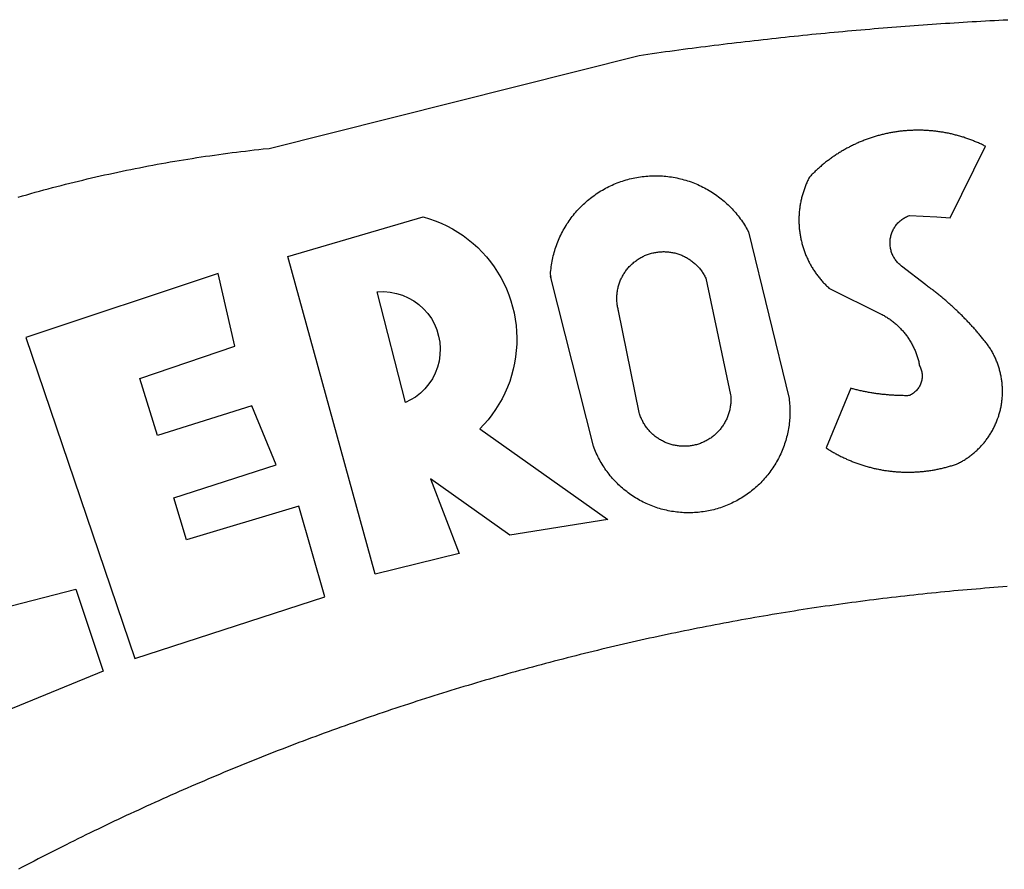
# Model space of a CAD drawing. Extents: x 181457 to 181877, y 1679094 to 1679391.
# Drawn here: x 181736 to 181738, y 1679162 to 1679164 of the extents above; entities that cross this region are included whole.
import ezdxf

# ---------------------------------------------------------------- set-up
doc = ezdxf.new("R2010")
doc.units = 0
doc.header["$LTSCALE"] = 20
doc.header["$MEASUREMENT"] = 0
doc.layers.add('BRAZAO', color=7, linetype='CONTINUOUS')
doc.layers.add('T-DIVIS-EXIS', color=7, linetype='CONTINUOUS')

# ---------------------------------------------------------------- blocks, each defined once
blk = doc.blocks.new('Logo_Prefeitura')
at = {"layer": 'BRAZAO'}
for points in [[(-471.36, 845.04), (-470.3, 845.34), (-469.25, 845.64), (-468.19, 845.94), (-467.13, 846.23), (-466.07, 846.52), (-465.01, 846.81), (-463.95, 847.1), (-462.89, 847.38), (-461.82, 847.66), (-460.76, 847.93), (-459.69, 848.2), (-458.63, 848.47), (-457.56, 848.73), (-456.49, 848.99), (-455.42, 849.25), (-454.35, 849.51), (-453.28, 849.76), (-452.21, 850.01), (-451.14, 850.25), (-450.07, 850.49), (-449, 850.73), (-447.92, 850.96), (-446.85, 851.19), (-445.77, 851.42), (-444.7, 851.64), (-443.62, 851.86), (-442.54, 852.08), (-441.46, 852.29), (-440.38, 852.5), (-439.3, 852.71), (-438.22, 852.92), (-437.14, 853.12), (-436.06, 853.31), (-434.98, 853.51), (-433.9, 853.7), (-432.81, 853.88), (-431.73, 854.07), (-430.65, 854.25), (-429.56, 854.42), (-428.48, 854.59), (-427.39, 854.76), (-426.3, 854.93), (-425.22, 855.09), (-424.13, 855.25), (-423.04, 855.41), (-421.95, 855.56), (-420.86, 855.71), (-419.77, 855.85), (-418.68, 856), (-417.59, 856.14), (-416.5, 856.27), (-415.41, 856.4), (-414.32, 856.53), (-413.23, 856.66), (-412.13, 856.78), (-411.04, 856.9), (-409.6, 857.05), (-318.52, 879.96), (-317.43, 880.12), (-316.35, 880.27), (-315.26, 880.43), (-314.17, 880.58), (-313.08, 880.73), (-311.99, 880.88), (-310.9, 881.03), (-309.81, 881.18), (-308.72, 881.32), (-307.63, 881.47), (-306.54, 881.61), (-305.45, 881.75), (-304.36, 881.89), (-303.27, 882.03), (-302.18, 882.17), (-301.09, 882.31), (-300, 882.45), (-298.91, 882.58), (-297.82, 882.72), (-296.73, 882.85), (-295.64, 882.98), (-294.55, 883.11), (-293.46, 883.24), (-292.36, 883.37), (-291.27, 883.49), (-290.18, 883.62), (-289.09, 883.74), (-288, 883.87), (-286.9, 883.99), (-285.81, 884.11), (-284.72, 884.23), (-283.63, 884.34), (-282.53, 884.46), (-281.44, 884.58), (-280.35, 884.69), (-279.25, 884.81), (-278.16, 884.92), (-277.07, 885.03), (-275.97, 885.14), (-274.88, 885.25), (-273.78, 885.35), (-272.69, 885.46), (-271.6, 885.56), (-270.5, 885.67), (-269.41, 885.77), (-268.31, 885.87), (-267.22, 885.97), (-266.12, 886.07), (-265.03, 886.17), (-263.93, 886.26), (-262.84, 886.36), (-261.74, 886.45), (-260.65, 886.54), (-259.55, 886.64), (-258.46, 886.73), (-257.36, 886.82), (-256.27, 886.9), (-255.17, 886.99), (-254.08, 887.07), (-252.98, 887.16), (-251.88, 887.24), (-250.79, 887.32), (-249.69, 887.4), (-248.6, 887.48), (-247.5, 887.56), (-246.4, 887.64), (-245.31, 887.71), (-244.21, 887.79), (-243.11, 887.86), (-242.02, 887.93), (-240.92, 888), (-239.82, 888.07), (-238.73, 888.14), (-237.63, 888.21), (-236.53, 888.27), (-235.43, 888.34), (-234.34, 888.4), (-233.24, 888.46), (-232.14, 888.52), (-231.04, 888.58), (-229.95, 888.64), (-228.85, 888.7), (-227.75, 888.75)], [(-233.24, 857.57), (-233.53, 857.71), (-233.76, 857.83), (-234, 857.94), (-234.23, 858.05), (-234.47, 858.16), (-234.71, 858.27), (-234.95, 858.38), (-235.18, 858.48), (-235.42, 858.58), (-235.66, 858.69), (-235.9, 858.78), (-236.15, 858.88), (-236.39, 858.98), (-236.63, 859.07), (-236.87, 859.16), (-237.12, 859.26), (-237.36, 859.35), (-237.61, 859.43), (-237.85, 859.52), (-238.1, 859.6), (-238.35, 859.68), (-238.6, 859.77), (-238.84, 859.84), (-239.09, 859.92), (-239.34, 860), (-239.59, 860.07), (-239.84, 860.14), (-240.09, 860.21), (-240.35, 860.28), (-240.6, 860.34), (-240.85, 860.41), (-241.1, 860.47), (-241.36, 860.53), (-241.61, 860.59), (-241.86, 860.65), (-242.12, 860.7), (-242.37, 860.76), (-242.63, 860.81), (-242.88, 860.86), (-243.14, 860.91), (-243.4, 860.96), (-243.65, 861), (-243.91, 861.04), (-244.17, 861.08), (-244.42, 861.12), (-244.68, 861.16), (-244.94, 861.2), (-245.2, 861.23), (-245.46, 861.26), (-245.72, 861.29), (-245.98, 861.32), (-246.23, 861.35), (-246.49, 861.37), (-246.75, 861.39), (-247.01, 861.41), (-247.27, 861.43), (-247.53, 861.45), (-247.79, 861.46), (-248.05, 861.48), (-248.31, 861.49), (-248.57, 861.5), (-248.83, 861.51), (-249.09, 861.51), (-249.36, 861.52), (-249.62, 861.52), (-249.88, 861.52), (-249.88, 861.52), (-250.14, 861.52), (-250.4, 861.51), (-250.66, 861.51), (-250.92, 861.5), (-251.18, 861.49), (-251.44, 861.48), (-251.7, 861.47), (-251.96, 861.46), (-252.22, 861.44), (-252.48, 861.42), (-252.74, 861.4), (-253, 861.38), (-253.26, 861.36), (-253.52, 861.33), (-253.78, 861.31), (-254.03, 861.28), (-254.29, 861.25), (-254.55, 861.21), (-254.81, 861.18), (-255.07, 861.14), (-255.33, 861.1), (-255.58, 861.06), (-255.84, 861.02), (-256.1, 860.98), (-256.35, 860.93), (-256.61, 860.89), (-256.87, 860.84), (-257.12, 860.79), (-257.38, 860.73), (-257.63, 860.68), (-257.89, 860.62), (-258.14, 860.56), (-258.39, 860.5), (-258.65, 860.44), (-258.9, 860.38), (-259.15, 860.31), (-259.4, 860.25), (-259.65, 860.18), (-259.9, 860.11), (-260.15, 860.04), (-260.4, 859.96), (-260.65, 859.88), (-260.9, 859.81), (-261.15, 859.73), (-261.4, 859.65), (-261.64, 859.56), (-261.89, 859.48), (-262.14, 859.39), (-262.38, 859.3), (-262.63, 859.21), (-262.87, 859.12), (-263.11, 859.03), (-263.36, 858.93), (-263.6, 858.84), (-263.84, 858.74), (-264.08, 858.64), (-264.32, 858.54), (-264.56, 858.43), (-264.8, 858.33), (-265.03, 858.22), (-265.27, 858.11), (-265.51, 858), (-265.74, 857.89), (-265.97, 857.77), (-266.21, 857.66), (-266.44, 857.54), (-266.67, 857.42), (-266.9, 857.3), (-267.13, 857.18), (-267.36, 857.06), (-267.59, 856.93), (-267.82, 856.81), (-268.05, 856.68), (-268.27, 856.55), (-268.5, 856.42), (-268.72, 856.28), (-268.94, 856.15), (-269.17, 856.01), (-269.39, 855.87), (-269.61, 855.73), (-269.82, 855.59), (-270.04, 855.45), (-270.26, 855.3), (-270.48, 855.16), (-270.69, 855.01), (-270.9, 854.86), (-271.12, 854.71), (-271.33, 854.56), (-271.54, 854.41), (-271.75, 854.25), (-271.96, 854.1), (-272.16, 853.94), (-272.37, 853.78), (-272.58, 853.62), (-272.78, 853.46), (-272.98, 853.29), (-273.18, 853.13), (-273.38, 852.96), (-273.58, 852.79), (-273.78, 852.62), (-273.98, 852.45), (-274.17, 852.28), (-274.37, 852.11), (-274.56, 851.93), (-274.75, 851.76), (-274.94, 851.58), (-275.13, 851.4), (-275.32, 851.22), (-275.51, 851.04), (-275.69, 850.86), (-275.88, 850.67), (-276.06, 850.49), (-276.24, 850.3), (-276.42, 850.11), (-276.56, 849.97), (-276.68, 849.74), (-276.8, 849.5), (-276.91, 849.27), (-277.02, 849.03), (-277.13, 848.8), (-277.24, 848.56), (-277.34, 848.32), (-277.44, 848.08), (-277.54, 847.84), (-277.63, 847.6), (-277.73, 847.35), (-277.82, 847.11), (-277.9, 846.86), (-277.99, 846.62), (-278.07, 846.37), (-278.15, 846.12), (-278.22, 845.87), (-278.29, 845.62), (-278.36, 845.37), (-278.43, 845.12), (-278.5, 844.87), (-278.56, 844.61), (-278.61, 844.36), (-278.67, 844.1), (-278.72, 843.85), (-278.77, 843.59), (-278.82, 843.34), (-278.86, 843.08), (-278.9, 842.82), (-278.94, 842.57), (-278.97, 842.31), (-279.01, 842.05), (-279.03, 841.79), (-279.06, 841.53), (-279.08, 841.27), (-279.1, 841.01), (-279.12, 840.75), (-279.13, 840.49), (-279.14, 840.23), (-279.15, 839.97), (-279.16, 839.71)], [(-234.44, 810.85), (-234.6, 811.05), (-234.77, 811.25), (-234.94, 811.44), (-235.11, 811.64), (-235.28, 811.84), (-235.45, 812.04), (-235.62, 812.23), (-235.8, 812.43), (-235.97, 812.62), (-236.14, 812.82), (-236.32, 813.01), (-236.49, 813.2), (-236.67, 813.39), (-236.84, 813.59), (-237.02, 813.78), (-237.2, 813.97), (-237.38, 814.16), (-237.56, 814.35), (-237.74, 814.53), (-237.92, 814.72), (-238.1, 814.91), (-238.28, 815.1), (-238.46, 815.28), (-238.64, 815.47), (-238.83, 815.65), (-239.01, 815.84), (-239.2, 816.02), (-239.38, 816.2), (-239.57, 816.39), (-239.76, 816.57), (-239.94, 816.75), (-240.13, 816.93), (-240.32, 817.11), (-240.51, 817.29), (-240.7, 817.46), (-240.89, 817.64), (-241.08, 817.82), (-241.27, 817.99), (-241.47, 818.17), (-241.66, 818.34), (-241.85, 818.52), (-242.05, 818.69), (-242.24, 818.87), (-242.44, 819.04), (-242.63, 819.21), (-242.83, 819.38), (-243.03, 819.55), (-243.23, 819.72), (-243.42, 819.89), (-243.62, 820.06), (-243.82, 820.22), (-244.02, 820.39), (-244.22, 820.56), (-244.43, 820.72), (-244.63, 820.89), (-244.83, 821.05), (-245.03, 821.21), (-245.24, 821.37), (-245.44, 821.54), (-245.65, 821.7), (-245.85, 821.86), (-246.06, 822.02), (-246.26, 822.18), (-246.47, 822.33), (-246.68, 822.49), (-246.89, 822.65), (-247.1, 822.8), (-247.31, 822.96), (-247.51, 823.11), (-247.73, 823.27), (-247.94, 823.42), (-253.94, 828.07), (-254.14, 828.24), (-254.34, 828.41), (-254.53, 828.58), (-254.71, 828.77), (-254.89, 828.96), (-255.06, 829.15), (-255.22, 829.36), (-255.38, 829.57), (-255.53, 829.78), (-255.67, 830), (-255.8, 830.22), (-255.92, 830.45), (-256.04, 830.69), (-256.15, 830.92), (-256.25, 831.17), (-256.34, 831.41), (-256.42, 831.66), (-256.49, 831.91), (-256.55, 832.16), (-256.6, 832.42), (-256.65, 832.67), (-256.68, 832.93), (-256.71, 833.19), (-256.72, 833.45), (-256.73, 833.71), (-256.73, 833.97), (-256.72, 834.23), (-256.69, 834.49), (-256.66, 834.75), (-256.62, 835.01), (-256.57, 835.26), (-256.51, 835.52), (-256.44, 835.77), (-256.37, 836.02), (-256.28, 836.26), (-256.18, 836.5), (-256.08, 836.74), (-255.97, 836.98), (-255.85, 837.21), (-255.72, 837.43), (-255.58, 837.66), (-255.43, 837.87), (-255.28, 838.08), (-255.12, 838.29), (-254.95, 838.49), (-254.78, 838.68), (-254.6, 838.87), (-254.41, 839.05), (-254.21, 839.22), (-254.01, 839.38), (-253.8, 839.54), (-253.59, 839.69), (-253.37, 839.83), (-253.15, 839.97), (-252.92, 840.1), (-252.69, 840.21), (-252.45, 840.32), (-252.21, 840.42), (-251.97, 840.52), (-251.97, 840.52), (-245.22, 840.22), (-241.92, 839.92), (-233.24, 857.57)], [(-340.2, 825.24), (-340.27, 826.55), (-340.23, 827), (-340.18, 827.45), (-340.13, 827.9), (-340.06, 828.35), (-339.99, 828.79), (-339.91, 829.24), (-339.82, 829.68), (-339.73, 830.12), (-339.62, 830.56), (-339.51, 831), (-339.39, 831.44), (-339.27, 831.87), (-339.13, 832.3), (-338.99, 832.73), (-338.84, 833.16), (-338.69, 833.58), (-338.52, 834), (-338.35, 834.42), (-338.17, 834.84), (-337.99, 835.25), (-337.79, 835.66), (-337.59, 836.06), (-337.39, 836.47), (-337.17, 836.86), (-336.95, 837.26), (-336.73, 837.65), (-336.49, 838.04), (-336.25, 838.42), (-336, 838.8), (-335.75, 839.17), (-335.49, 839.54), (-335.22, 839.9), (-334.95, 840.26), (-334.67, 840.62), (-334.38, 840.97), (-334.09, 841.31), (-333.79, 841.65), (-333.49, 841.99), (-333.18, 842.32), (-332.86, 842.64), (-332.54, 842.96), (-332.22, 843.27), (-331.88, 843.58), (-331.55, 843.88), (-331.2, 844.17), (-330.86, 844.46), (-330.5, 844.75), (-330.15, 845.02), (-329.78, 845.29), (-329.42, 845.56), (-329.05, 845.81), (-328.67, 846.07), (-328.29, 846.31), (-327.91, 846.55), (-327.52, 846.78), (-327.13, 847), (-326.73, 847.22), (-326.33, 847.43), (-325.93, 847.63), (-325.52, 847.83), (-325.11, 848.02), (-324.7, 848.2), (-324.28, 848.38), (-323.86, 848.54), (-323.44, 848.7), (-323.01, 848.86), (-322.58, 849), (-322.15, 849.14), (-321.72, 849.27), (-321.28, 849.39), (-320.85, 849.51), (-320.41, 849.62), (-319.97, 849.72), (-319.53, 849.81), (-319.08, 849.89), (-318.64, 849.97), (-318.19, 850.04), (-317.74, 850.1), (-317.29, 850.15), (-316.84, 850.2), (-316.39, 850.23), (-315.94, 850.26), (-315.49, 850.28), (-315.04, 850.3), (-314.59, 850.3), (-314.59, 850.3), (-314.13, 850.3), (-313.68, 850.29), (-313.23, 850.27), (-312.78, 850.25), (-312.33, 850.21), (-311.88, 850.17), (-311.43, 850.12), (-310.98, 850.07), (-310.53, 850), (-310.09, 849.93), (-309.64, 849.85), (-309.2, 849.76), (-308.76, 849.66), (-308.32, 849.56), (-307.88, 849.45), (-307.45, 849.33), (-307.01, 849.2), (-306.58, 849.07), (-306.15, 848.93), (-305.72, 848.78), (-305.3, 848.62), (-304.88, 848.46), (-304.46, 848.29), (-304.05, 848.11), (-303.63, 847.92), (-303.22, 847.73), (-302.82, 847.53), (-302.42, 847.32), (-302.02, 847.11), (-301.63, 846.89), (-301.24, 846.66), (-300.85, 846.42), (-300.47, 846.18), (-300.09, 845.94), (-299.72, 845.68), (-299.35, 845.42), (-298.98, 845.15), (-298.62, 844.88), (-298.27, 844.6), (-297.92, 844.31), (-297.57, 844.02), (-297.23, 843.72), (-296.9, 843.42), (-296.57, 843.11), (-296.25, 842.79), (-295.93, 842.47), (-295.62, 842.14), (-295.31, 841.81), (-295.01, 841.48), (-294.71, 841.13), (-294.42, 840.79), (-294.14, 840.43), (-293.87, 840.08), (-293.6, 839.71), (-293.33, 839.35), (-293.07, 838.98), (-292.82, 838.6), (-292.58, 838.22), (-292.34, 837.83), (-292.11, 837.45), (-291.89, 837.05), (-291.58, 836.48), (-281.58, 795.4), (-281.52, 794.96), (-281.48, 794.53), (-281.44, 794.1), (-281.41, 793.66), (-281.39, 793.23), (-281.38, 792.79), (-281.37, 792.36), (-281.37, 791.92), (-281.38, 791.49), (-281.4, 791.05), (-281.42, 790.62), (-281.45, 790.18), (-281.49, 789.75), (-281.54, 789.32), (-281.59, 788.88), (-281.66, 788.45), (-281.72, 788.02), (-281.8, 787.59), (-281.89, 787.17), (-281.98, 786.74), (-282.08, 786.32), (-282.18, 785.9), (-282.3, 785.48), (-282.42, 785.06), (-282.55, 784.64), (-282.68, 784.23), (-282.83, 783.82), (-282.98, 783.41), (-283.13, 783), (-283.3, 782.6), (-283.47, 782.2), (-283.65, 781.8), (-283.83, 781.41), (-284.02, 781.02), (-284.22, 780.63), (-284.43, 780.25), (-284.64, 779.87), (-284.86, 779.49), (-285.08, 779.12), (-285.32, 778.75), (-285.55, 778.39), (-285.8, 778.03), (-286.05, 777.67), (-286.31, 777.32), (-286.57, 776.97), (-286.84, 776.63), (-287.11, 776.29), (-287.39, 775.96), (-287.68, 775.63), (-287.97, 775.31), (-288.27, 774.99), (-288.57, 774.68), (-288.88, 774.37), (-289.2, 774.07), (-289.52, 773.78), (-289.84, 773.49), (-290.17, 773.2), (-290.5, 772.92), (-290.84, 772.65), (-291.19, 772.38), (-291.54, 772.12), (-291.89, 771.87), (-292.25, 771.62), (-292.61, 771.38), (-292.97, 771.14), (-293.34, 770.91), (-293.72, 770.69), (-294.1, 770.47), (-294.48, 770.26), (-294.86, 770.06), (-295.25, 769.86), (-295.64, 769.67), (-296.04, 769.49), (-296.44, 769.31), (-296.84, 769.15), (-297.24, 768.98), (-297.65, 768.83), (-298.06, 768.68), (-298.47, 768.54), (-298.88, 768.41), (-299.3, 768.28), (-299.72, 768.16), (-300.14, 768.05), (-300.56, 767.95), (-300.99, 767.85), (-301.41, 767.76), (-301.84, 767.68), (-302.27, 767.61), (-302.7, 767.54), (-303.13, 767.48), (-303.56, 767.43), (-304, 767.39), (-304.43, 767.35), (-304.86, 767.32), (-305.3, 767.3), (-305.73, 767.28), (-306.17, 767.28), (-306.6, 767.28), (-307.04, 767.29), (-307.48, 767.31), (-307.91, 767.33), (-308.34, 767.36), (-308.78, 767.4), (-309.21, 767.45), (-309.64, 767.5), (-310.07, 767.57), (-310.5, 767.63), (-310.93, 767.71), (-311.36, 767.8), (-311.78, 767.89), (-312.21, 767.99), (-312.63, 768.09), (-313.05, 768.21), (-313.47, 768.33), (-313.88, 768.46), (-314.3, 768.6), (-314.71, 768.74), (-315.12, 768.89), (-315.52, 769.05), (-315.92, 769.21), (-316.32, 769.38), (-316.72, 769.56), (-317.12, 769.75), (-317.51, 769.94), (-317.89, 770.14), (-318.28, 770.34), (-318.66, 770.56), (-319.03, 770.77), (-319.4, 771), (-319.77, 771.23), (-320.14, 771.47), (-320.5, 771.72), (-320.85, 771.97), (-321.2, 772.22), (-321.55, 772.49), (-321.89, 772.76), (-322.23, 773.03), (-322.56, 773.31), (-322.89, 773.6), (-323.21, 773.89), (-323.53, 774.19), (-323.84, 774.49), (-324.15, 774.8), (-324.45, 775.12), (-324.75, 775.44), (-325.04, 775.76), (-325.32, 776.09), (-325.6, 776.42), (-325.87, 776.76), (-326.14, 777.11), (-326.4, 777.46), (-326.65, 777.81), (-326.9, 778.17), (-327.14, 778.53), (-327.38, 778.89), (-327.61, 779.27), (-327.83, 779.64), (-328.05, 780.02), (-328.26, 780.4), (-328.46, 780.78), (-328.66, 781.17), (-328.84, 781.56), (-329.03, 781.96), (-329.2, 782.36), (-329.37, 782.76), (-329.53, 783.16), (-329.74, 783.71), (-340.2, 825.24)], [(-383.46, 752.15), (-404.94, 830.41), (-371.62, 840.18), (-371.62, 840.18), (-370.13, 839.73), (-368.66, 839.21), (-367.22, 838.62), (-365.82, 837.96), (-364.45, 837.22), (-363.11, 836.42), (-361.82, 835.56), (-360.57, 834.63), (-359.37, 833.64), (-358.22, 832.59), (-357.13, 831.49), (-356.09, 830.33), (-355.11, 829.12), (-354.19, 827.87), (-353.33, 826.57), (-352.54, 825.23), (-351.82, 823.85), (-351.17, 822.44), (-350.58, 821), (-350.07, 819.53), (-349.64, 818.03), (-349.28, 816.52), (-348.99, 814.99), (-348.78, 813.45), (-348.65, 811.9), (-348.6, 810.35), (-348.62, 808.79), (-348.72, 807.24), (-348.9, 805.69), (-349.15, 804.16), (-349.48, 802.64), (-349.89, 801.14), (-350.36, 799.66), (-350.92, 798.2), (-351.54, 796.78), (-352.23, 795.38), (-353, 794.03), (-353.83, 792.71), (-354.72, 791.44), (-355.67, 790.21), (-357.68, 787.99), (-326.18, 765.65), (-350.34, 761.74), (-369.84, 775.68), (-369.84, 775.68), (-362.8, 757.23), (-383.46, 752.15)], [(-279.16, 839.71), (-279.16, 839.32), (-279.16, 839.06), (-279.15, 838.8), (-279.14, 838.54), (-279.13, 838.28), (-279.12, 838.02), (-279.1, 837.76), (-279.08, 837.5), (-279.06, 837.24), (-279.03, 836.98), (-279, 836.72), (-278.97, 836.46), (-278.93, 836.2), (-278.89, 835.95), (-278.85, 835.69), (-278.81, 835.43), (-278.76, 835.18), (-278.71, 834.92), (-278.66, 834.67), (-278.6, 834.41), (-278.54, 834.16), (-278.48, 833.9), (-278.42, 833.65), (-278.35, 833.4), (-278.28, 833.15), (-278.21, 832.9), (-278.13, 832.65), (-278.05, 832.4), (-277.97, 832.15), (-277.88, 831.91), (-277.8, 831.66), (-277.71, 831.42), (-277.61, 831.18), (-277.52, 830.93), (-277.42, 830.69), (-277.32, 830.45), (-277.21, 830.21), (-277.11, 829.98), (-277, 829.74), (-276.88, 829.5), (-276.77, 829.27), (-276.65, 829.04), (-276.53, 828.81), (-276.41, 828.58), (-276.28, 828.35), (-276.16, 828.12), (-276.03, 827.9), (-275.89, 827.67), (-275.76, 827.45), (-275.62, 827.23), (-275.48, 827.01), (-275.33, 826.79), (-275.19, 826.58), (-275.04, 826.36), (-274.89, 826.15), (-274.73, 825.94), (-274.58, 825.73), (-274.42, 825.53), (-274.26, 825.32), (-274.1, 825.12), (-273.93, 824.92), (-273.76, 824.72), (-273.6, 824.52), (-273.42, 824.32), (-273.25, 824.13), (-273.07, 823.94), (-272.89, 823.75), (-272.71, 823.56), (-272.53, 823.37), (-272.35, 823.19), (-272.16, 823.01), (-271.97, 822.83), (-271.78, 822.65), (-258.9, 816.23), (-258.67, 816.11), (-258.44, 815.98), (-258.21, 815.86), (-257.99, 815.73), (-257.76, 815.59), (-257.54, 815.45), (-257.32, 815.31), (-257.11, 815.17), (-256.89, 815.02), (-256.68, 814.87), (-256.47, 814.72), (-256.26, 814.56), (-256.05, 814.4), (-255.85, 814.24), (-255.65, 814.08), (-255.45, 813.91), (-255.25, 813.74), (-255.06, 813.56), (-254.87, 813.39), (-254.68, 813.21), (-254.49, 813.03), (-254.31, 812.84), (-254.13, 812.65), (-253.95, 812.46), (-253.77, 812.27), (-253.6, 812.08), (-253.43, 811.88), (-253.26, 811.68), (-253.1, 811.48), (-252.94, 811.27), (-252.78, 811.07), (-252.63, 810.86), (-252.47, 810.64), (-252.32, 810.43), (-252.18, 810.22), (-252.04, 810), (-251.9, 809.78), (-251.76, 809.56), (-251.63, 809.33), (-251.5, 809.11), (-251.37, 808.88), (-251.25, 808.65), (-251.13, 808.42), (-251.01, 808.18), (-250.9, 807.95), (-250.79, 807.71), (-250.68, 807.48), (-250.58, 807.24), (-250.48, 806.99), (-250.39, 806.75), (-250.29, 806.51), (-250.2, 806.26), (-250.12, 806.02), (-250.04, 805.77), (-249.96, 805.52), (-249.89, 805.27), (-249.81, 805.02), (-249.75, 804.77), (-249.68, 804.52), (-249.62, 804.26), (-249.57, 804.01), (-249.52, 803.75), (-249.47, 803.48), (-249.35, 803.25), (-249.24, 803.01), (-249.15, 802.77), (-249.07, 802.52), (-249, 802.27), (-248.94, 802.02), (-248.89, 801.76), (-248.86, 801.5), (-248.84, 801.24), (-248.84, 800.98), (-248.84, 800.72), (-248.86, 800.46), (-248.89, 800.2), (-248.94, 799.95), (-249, 799.69), (-249.07, 799.44), (-249.15, 799.2), (-249.24, 798.95), (-249.35, 798.72), (-249.47, 798.48), (-249.6, 798.26), (-249.74, 798.04), (-249.89, 797.82), (-250.05, 797.62), (-250.22, 797.42), (-250.4, 797.24), (-250.59, 797.06), (-250.79, 796.89), (-250.99, 796.73), (-251.21, 796.58), (-251.43, 796.44), (-251.66, 796.31), (-251.89, 796.2), (-252.16, 796.14), (-252.42, 796.13), (-252.68, 796.13), (-252.94, 796.13), (-253.2, 796.13), (-253.46, 796.14), (-253.72, 796.14), (-253.98, 796.15), (-254.24, 796.15), (-254.5, 796.16), (-254.76, 796.17), (-255.02, 796.18), (-255.28, 796.19), (-255.54, 796.2), (-255.8, 796.22), (-256.06, 796.24), (-256.32, 796.25), (-256.58, 796.27), (-256.84, 796.29), (-257.1, 796.31), (-257.36, 796.33), (-257.62, 796.36), (-257.88, 796.38), (-258.14, 796.41), (-258.4, 796.43), (-258.65, 796.46), (-258.91, 796.49), (-259.17, 796.52), (-259.43, 796.56), (-259.69, 796.59), (-259.95, 796.62), (-260.21, 796.66), (-260.46, 796.7), (-260.72, 796.74), (-260.98, 796.78), (-261.23, 796.82), (-261.49, 796.86), (-261.75, 796.9), (-262.01, 796.95), (-262.26, 797), (-262.52, 797.05), (-262.77, 797.09), (-263.03, 797.14), (-263.28, 797.2), (-263.54, 797.25), (-263.79, 797.3), (-264.05, 797.36), (-264.3, 797.42), (-264.56, 797.47), (-264.81, 797.53), (-265.06, 797.59), (-265.32, 797.65), (-265.57, 797.72), (-265.82, 797.78), (-266.07, 797.85), (-266.42, 797.94), (-266.42, 797.94), (-272.44, 783.25), (-272.22, 783.11), (-272, 782.97), (-271.78, 782.83), (-271.56, 782.69), (-271.34, 782.56), (-271.11, 782.42), (-270.89, 782.29), (-270.66, 782.16), (-270.44, 782.03), (-270.21, 781.91), (-269.98, 781.78), (-269.75, 781.66), (-269.52, 781.54), (-269.29, 781.42), (-269.06, 781.3), (-268.82, 781.18), (-268.59, 781.06), (-268.36, 780.95), (-268.12, 780.84), (-267.89, 780.73), (-267.65, 780.62), (-267.41, 780.51)], [(-323.55, 816.99), (-323.62, 817.25), (-323.68, 817.5), (-323.73, 817.75), (-323.78, 818.01), (-323.83, 818.27), (-323.87, 818.52), (-323.9, 818.78), (-323.93, 819.04), (-323.95, 819.3), (-323.96, 819.56), (-323.97, 819.82), (-323.97, 820.08), (-323.97, 820.34), (-323.96, 820.6), (-323.95, 820.86), (-323.93, 821.12), (-323.9, 821.38), (-323.87, 821.64), (-323.83, 821.9), (-323.79, 822.15), (-323.74, 822.41), (-323.68, 822.67), (-323.62, 822.92), (-323.56, 823.17), (-323.48, 823.42), (-323.4, 823.67), (-323.32, 823.91), (-323.23, 824.16), (-323.14, 824.4), (-323.04, 824.64), (-322.93, 824.88), (-322.82, 825.12), (-322.7, 825.35), (-322.58, 825.58), (-322.46, 825.81), (-322.32, 826.03), (-322.19, 826.25), (-322.04, 826.47), (-321.9, 826.69), (-321.75, 826.9), (-321.59, 827.11), (-321.43, 827.31), (-321.26, 827.51), (-321.09, 827.71), (-320.92, 827.91), (-320.74, 828.09), (-320.56, 828.28), (-320.37, 828.46), (-320.18, 828.64), (-319.98, 828.81), (-319.78, 828.98), (-319.58, 829.14), (-319.37, 829.3), (-319.16, 829.45), (-318.95, 829.6), (-318.73, 829.75), (-318.51, 829.89), (-318.29, 830.02), (-318.06, 830.15), (-317.84, 830.28), (-317.6, 830.39), (-317.37, 830.51), (-317.13, 830.62), (-316.89, 830.72), (-316.65, 830.82), (-316.41, 830.91), (-316.16, 830.99), (-315.91, 831.08), (-315.67, 831.15), (-315.41, 831.22), (-315.16, 831.29), (-314.91, 831.34), (-314.65, 831.4), (-314.4, 831.44), (-314.14, 831.48), (-313.88, 831.52), (-313.62, 831.55), (-313.36, 831.57), (-313.1, 831.59), (-312.84, 831.6), (-312.58, 831.61), (-312.58, 831.61), (-312.32, 831.61), (-312.06, 831.6), (-311.8, 831.59), (-311.54, 831.57), (-311.28, 831.55), (-311.02, 831.52), (-310.76, 831.48), (-310.51, 831.44), (-310.25, 831.39), (-310, 831.34), (-309.74, 831.28), (-309.49, 831.22), (-309.24, 831.15), (-308.99, 831.07), (-308.74, 830.99), (-308.5, 830.9), (-308.25, 830.81), (-308.01, 830.71), (-307.77, 830.61), (-307.54, 830.5), (-307.3, 830.38), (-307.07, 830.27), (-306.84, 830.14), (-306.62, 830.01), (-306.39, 829.88), (-306.17, 829.74), (-305.96, 829.59), (-305.74, 829.44), (-305.53, 829.29), (-305.33, 829.13), (-305.12, 828.97), (-304.93, 828.8), (-304.73, 828.62), (-304.54, 828.45), (-304.35, 828.27), (-304.17, 828.08), (-303.99, 827.89), (-303.82, 827.7), (-303.65, 827.5), (-303.48, 827.3), (-303.32, 827.09), (-303.17, 826.88), (-303.01, 826.67), (-302.87, 826.46), (-302.73, 826.24), (-302.59, 826.02), (-302.46, 825.79), (-302.33, 825.56), (-302.21, 825.33), (-302.09, 825.09), (-295.97, 796.3), (-295.95, 796.04), (-295.93, 795.78), (-295.92, 795.52), (-295.92, 795.26), (-295.92, 795), (-295.93, 794.74), (-295.94, 794.48), (-295.96, 794.22), (-295.98, 793.96), (-296.01, 793.7), (-296.05, 793.44), (-296.09, 793.18), (-296.14, 792.93), (-296.19, 792.67), (-296.25, 792.42), (-296.32, 792.17), (-296.39, 791.92), (-296.46, 791.67), (-296.55, 791.42), (-296.63, 791.17), (-296.73, 790.93), (-296.83, 790.69), (-296.93, 790.45), (-297.04, 790.21), (-297.15, 789.98), (-297.28, 789.75), (-297.4, 789.52), (-297.53, 789.3), (-297.67, 789.07), (-297.81, 788.85), (-297.95, 788.64), (-298.1, 788.43), (-298.26, 788.22), (-298.42, 788.01), (-298.58, 787.81), (-298.75, 787.61), (-298.92, 787.42), (-299.1, 787.23), (-299.28, 787.04), (-299.47, 786.86), (-299.66, 786.68), (-299.85, 786.5), (-300.05, 786.34), (-300.25, 786.17), (-300.46, 786.01), (-300.67, 785.86), (-300.88, 785.7), (-301.1, 785.56), (-301.32, 785.42), (-301.54, 785.28), (-301.76, 785.15), (-301.99, 785.03), (-302.22, 784.9), (-302.46, 784.79), (-302.69, 784.68), (-302.93, 784.58), (-303.17, 784.48), (-303.41, 784.38), (-303.66, 784.3), (-303.91, 784.21), (-304.16, 784.14), (-304.41, 784.06), (-304.66, 784), (-304.91, 783.94), (-305.17, 783.88), (-305.42, 783.84), (-305.68, 783.79), (-305.94, 783.76), (-306.2, 783.73), (-306.46, 783.7), (-306.72, 783.68), (-306.98, 783.67), (-307.24, 783.66), (-307.5, 783.66), (-307.76, 783.67), (-308.02, 783.68), (-308.28, 783.69), (-308.54, 783.71), (-308.8, 783.74), (-309.05, 783.78), (-309.31, 783.82), (-309.57, 783.86), (-309.82, 783.91), (-310.08, 783.97), (-310.33, 784.03), (-310.58, 784.1), (-310.83, 784.18), (-311.08, 784.25), (-311.33, 784.34), (-311.57, 784.43), (-311.81, 784.53), (-312.05, 784.63), (-312.29, 784.74), (-312.52, 784.85), (-312.76, 784.97), (-312.99, 785.09), (-313.21, 785.22), (-313.44, 785.35), (-313.66, 785.49), (-313.87, 785.63), (-314.09, 785.78), (-314.3, 785.94), (-314.51, 786.09), (-314.71, 786.26), (-314.91, 786.42), (-315.11, 786.6), (-315.3, 786.77), (-315.49, 786.95), (-315.67, 787.14), (-315.85, 787.32), (-316.02, 787.52), (-316.2, 787.71), (-316.36, 787.91), (-316.52, 788.12), (-316.68, 788.33), (-316.83, 788.54), (-317.05, 788.86), (-317.19, 789.08), (-317.33, 789.3), (-317.46, 789.53), (-317.58, 789.76), (-317.7, 789.99), (-317.82, 790.22), (-317.93, 790.46), (-318.03, 790.7), (-318.13, 790.94), (-318.22, 791.18), (-318.31, 791.43), (-318.39, 791.67), (-318.48, 791.96), (-323.55, 816.99)], [(-422.09, 826.24), (-469.47, 810.43), (-442.64, 731.4), (-395.82, 746.57), (-402.26, 768.92), (-402.26, 768.92), (-429.88, 760.65), (-433.02, 771), (-407.81, 779.11), (-413.81, 793.66), (-413.81, 793.66), (-437.07, 786.3), (-441.41, 800.4), (-418, 808.36), (-422.09, 826.24)], [(-340.2, 825.24), (-340.31, 825.66), (-340.2, 825.24)], [(-382.98, 821.7), (-381.33, 821.77), (-381.33, 821.77), (-379.78, 821.64), (-378.25, 821.34), (-376.76, 820.88), (-375.34, 820.26), (-373.99, 819.5), (-372.73, 818.58), (-371.58, 817.54), (-370.54, 816.38), (-369.64, 815.11), (-368.89, 813.75), (-368.28, 812.32), (-367.84, 810.83), (-367.56, 809.3), (-367.45, 807.74), (-367.51, 806.19), (-367.73, 804.65), (-368.13, 803.15), (-368.68, 801.7), (-369.39, 800.31), (-370.24, 799.01), (-371.24, 797.81), (-372.35, 796.73), (-373.58, 795.78), (-375.99, 794.43), (-382.98, 821.7)], [(-267.41, 780.51), (-267.05, 780.35), (-266.82, 780.25), (-266.58, 780.15), (-266.33, 780.05), (-266.09, 779.95), (-265.85, 779.85), (-265.61, 779.76), (-265.37, 779.67), (-265.12, 779.58), (-264.88, 779.49), (-264.63, 779.4), (-264.39, 779.31), (-264.14, 779.23), (-263.89, 779.15), (-263.64, 779.06), (-263.4, 778.99), (-263.15, 778.91), (-262.9, 778.83), (-262.65, 778.76), (-262.4, 778.69), (-262.15, 778.62), (-261.9, 778.55), (-261.64, 778.48), (-261.39, 778.42), (-261.14, 778.35), (-260.89, 778.29), (-260.63, 778.23), (-260.38, 778.18), (-260.12, 778.12), (-259.87, 778.07), (-259.61, 778.01), (-259.36, 777.96), (-259.1, 777.91), (-258.85, 777.87), (-258.59, 777.82), (-258.33, 777.78), (-258.08, 777.74), (-257.82, 777.7), (-257.56, 777.66), (-257.3, 777.62), (-257.04, 777.59), (-256.79, 777.56), (-256.53, 777.53), (-256.27, 777.5), (-256.01, 777.47), (-255.75, 777.45), (-255.49, 777.42), (-255.23, 777.4), (-254.97, 777.38), (-254.71, 777.37), (-254.45, 777.35), (-254.19, 777.34), (-253.93, 777.32), (-253.67, 777.31), (-253.41, 777.3), (-253.15, 777.3), (-252.89, 777.29), (-252.63, 777.29), (-252.37, 777.29), (-252.11, 777.29), (-251.85, 777.29), (-251.59, 777.3), (-251.33, 777.3), (-251.07, 777.31), (-250.81, 777.32), (-250.54, 777.33), (-250.28, 777.35), (-250.03, 777.36), (-249.76, 777.38), (-249.5, 777.4), (-249.25, 777.42), (-248.99, 777.44), (-248.73, 777.46), (-248.47, 777.49), (-248.21, 777.52), (-247.95, 777.55), (-247.69, 777.58), (-247.43, 777.62), (-247.17, 777.65), (-246.92, 777.69), (-246.66, 777.73), (-246.4, 777.77), (-246.14, 777.81), (-245.89, 777.86), (-245.63, 777.9), (-245.38, 777.95), (-245.12, 778), (-244.87, 778.05), (-244.61, 778.11), (-244.36, 778.16), (-244.1, 778.22), (-243.85, 778.28), (-243.59, 778.34), (-243.34, 778.4), (-243.09, 778.47), (-242.84, 778.53), (-242.59, 778.6), (-242.33, 778.67), (-242.08, 778.74), (-241.83, 778.81), (-241.58, 778.89), (-241.34, 778.97), (-241.09, 779.04), (-240.84, 779.12), (-240.59, 779.21), (-240.35, 779.29), (-240.08, 779.4), (-239.85, 779.52), (-239.62, 779.64), (-239.39, 779.76), (-239.16, 779.89), (-238.93, 780.02), (-238.71, 780.15), (-238.48, 780.28), (-238.26, 780.42), (-238.04, 780.56), (-237.83, 780.71), (-237.61, 780.85), (-237.4, 781), (-237.19, 781.15), (-236.98, 781.31), (-236.77, 781.47), (-236.57, 781.63), (-236.36, 781.79), (-236.16, 781.96), (-235.96, 782.13), (-235.77, 782.3), (-235.57, 782.47), (-235.38, 782.65), (-235.19, 782.82), (-235, 783.01), (-234.82, 783.19), (-234.64, 783.38), (-234.46, 783.56), (-234.28, 783.75), (-234.1, 783.95), (-233.93, 784.14), (-233.76, 784.34), (-233.59, 784.54), (-233.43, 784.74), (-233.27, 784.95), (-233.11, 785.15), (-232.95, 785.36), (-232.8, 785.57), (-232.65, 785.78), (-232.5, 786), (-232.35, 786.21), (-232.21, 786.43), (-232.07, 786.65), (-231.93, 786.87), (-231.8, 787.1), (-231.67, 787.32), (-231.54, 787.55), (-231.42, 787.78), (-231.29, 788.01), (-231.17, 788.24), (-231.06, 788.47), (-230.95, 788.71), (-230.84, 788.94), (-230.73, 789.18), (-230.63, 789.42), (-230.53, 789.66), (-230.43, 789.9), (-230.33, 790.15), (-230.24, 790.39), (-230.16, 790.63), (-230.07, 790.88), (-229.99, 791.13), (-229.91, 791.38), (-229.84, 791.63), (-229.77, 791.88), (-229.7, 792.13), (-229.63, 792.38), (-229.57, 792.63), (-229.51, 792.89), (-229.46, 793.14), (-229.41, 793.4), (-229.36, 793.65), (-229.32, 793.91), (-229.27, 794.17), (-229.24, 794.43), (-229.2, 794.68), (-229.17, 794.94), (-229.14, 795.2), (-229.12, 795.46), (-229.1, 795.72), (-229.08, 795.98), (-229.07, 796.24), (-229.06, 796.5), (-229.05, 796.76), (-229.04, 797.02), (-229.04, 797.28), (-229.05, 797.54), (-229.05, 797.8), (-229.06, 798.06), (-229.08, 798.32), (-229.09, 798.58), (-229.11, 798.84), (-229.14, 799.1), (-229.16, 799.36), (-229.19, 799.62), (-229.23, 799.88), (-229.26, 800.14), (-229.3, 800.39), (-229.35, 800.65), (-229.39, 800.91), (-229.45, 801.16), (-229.5, 801.42), (-229.56, 801.67), (-229.62, 801.92), (-229.68, 802.18), (-229.75, 802.43), (-229.82, 802.68), (-229.89, 802.93), (-229.97, 803.18), (-230.05, 803.43), (-230.13, 803.67), (-230.22, 803.92), (-230.31, 804.16), (-230.4, 804.41), (-230.5, 804.65), (-230.6, 804.89), (-230.7, 805.13), (-230.81, 805.37), (-230.92, 805.6), (-231.03, 805.84), (-231.14, 806.07), (-231.26, 806.3), (-231.38, 806.54), (-231.51, 806.76), (-231.63, 806.99), (-231.76, 807.22), (-231.9, 807.44), (-232.03, 807.66), (-232.17, 807.88), (-232.31, 808.1), (-232.46, 808.32), (-232.6, 808.53), (-232.75, 808.75), (-232.96, 809.03), (-233.12, 809.23), (-233.28, 809.44), (-233.44, 809.64), (-233.61, 809.84), (-233.77, 810.04), (-233.94, 810.25), (-234.1, 810.45), (-234.27, 810.65), (-234.44, 810.85)], [(-520.88, 792.68), (-495.59, 801.12), (-495.59, 801.12), (-475.65, 743.68), (-457.19, 748.49), (-457.19, 748.49), (-450.45, 728.24), (-487.07, 713.22), (-520.88, 792.68)], [(-227.89, 749.1), (-228.98, 749.02), (-230.08, 748.94), (-231.18, 748.85), (-232.27, 748.77), (-233.37, 748.68), (-234.46, 748.59), (-235.56, 748.5), (-236.65, 748.41), (-237.75, 748.31), (-238.84, 748.22), (-239.94, 748.12), (-241.03, 748.02), (-242.13, 747.91), (-243.22, 747.81), (-244.31, 747.7), (-245.41, 747.59), (-246.5, 747.48), (-247.6, 747.37), (-248.69, 747.26), (-249.78, 747.14), (-250.87, 747.02), (-251.97, 746.9), (-253.06, 746.78), (-254.15, 746.65), (-255.24, 746.53), (-256.33, 746.4), (-257.43, 746.27), (-258.52, 746.14), (-259.61, 746), (-260.7, 745.87), (-261.79, 745.73), (-262.88, 745.59), (-263.97, 745.45), (-265.06, 745.3), (-266.15, 745.16), (-267.24, 745.01), (-268.33, 744.86), (-269.41, 744.71), (-270.5, 744.55), (-271.59, 744.4), (-272.68, 744.24), (-273.77, 744.08), (-274.85, 743.92), (-275.94, 743.76), (-277.03, 743.59), (-278.11, 743.42), (-279.2, 743.26), (-280.29, 743.08), (-281.37, 742.91), (-282.46, 742.74), (-283.54, 742.56), (-284.63, 742.38), (-285.71, 742.2), (-286.79, 742.02), (-287.88, 741.83), (-288.96, 741.65), (-290.04, 741.46), (-291.13, 741.27), (-292.21, 741.08), (-293.29, 740.88), (-294.37, 740.68), (-295.45, 740.49), (-296.53, 740.29), (-297.61, 740.08), (-298.69, 739.88), (-299.77, 739.67), (-300.85, 739.47), (-301.93, 739.26), (-303.01, 739.05), (-304.09, 738.83), (-305.17, 738.62), (-306.24, 738.4), (-307.32, 738.18), (-308.4, 737.96), (-309.47, 737.74), (-310.55, 737.51), (-311.62, 737.28), (-312.7, 737.05), (-313.77, 736.82), (-314.85, 736.59), (-315.92, 736.36), (-317, 736.12), (-318.07, 735.88), (-319.14, 735.64), (-320.21, 735.4), (-321.28, 735.15), (-322.36, 734.91), (-323.43, 734.66), (-324.5, 734.41), (-325.57, 734.16), (-326.64, 733.9), (-327.7, 733.65), (-328.77, 733.39), (-329.84, 733.13), (-330.91, 732.87), (-331.98, 732.6), (-333.04, 732.34), (-334.11, 732.07), (-335.17, 731.8), (-336.24, 731.53), (-337.3, 731.26), (-338.37, 730.98), (-339.43, 730.71), (-340.5, 730.43), (-341.56, 730.15), (-342.62, 729.87), (-343.68, 729.58), (-344.74, 729.29), (-345.8, 729.01), (-346.86, 728.72), (-347.92, 728.42), (-348.98, 728.13), (-350.04, 727.84), (-351.1, 727.54), (-352.16, 727.24), (-353.21, 726.94), (-354.27, 726.63), (-355.33, 726.33), (-356.38, 726.02), (-357.44, 725.71), (-358.49, 725.4), (-359.54, 725.09), (-360.6, 724.77), (-361.65, 724.46), (-362.7, 724.14), (-363.75, 723.82), (-364.81, 723.5), (-365.86, 723.17), (-366.91, 722.85), (-367.95, 722.52), (-369, 722.19), (-370.05, 721.86), (-371.1, 721.53), (-372.14, 721.19), (-373.19, 720.85), (-374.24, 720.51), (-375.28, 720.17), (-376.33, 719.83), (-377.37, 719.49), (-378.41, 719.14), (-379.46, 718.79), (-380.5, 718.44), (-381.54, 718.09), (-382.58, 717.74), (-383.62, 717.38), (-384.66, 717.02), (-385.7, 716.66), (-386.74, 716.3), (-387.77, 715.94), (-388.81, 715.57), (-389.85, 715.21), (-390.88, 714.84), (-391.92, 714.47), (-392.95, 714.1), (-393.98, 713.72), (-395.02, 713.34), (-396.05, 712.97), (-397.08, 712.59), (-398.11, 712.21), (-399.14, 711.82), (-400.17, 711.44), (-401.2, 711.05), (-402.23, 710.66), (-403.25, 710.27), (-404.28, 709.88), (-405.31, 709.48), (-406.33, 709.09), (-407.36, 708.69), (-408.38, 708.29), (-409.4, 707.89), (-410.43, 707.48), (-411.45, 707.08), (-412.47, 706.67), (-413.49, 706.26), (-414.51, 705.85), (-415.53, 705.44), (-416.54, 705.02), (-417.56, 704.61), (-418.58, 704.19), (-419.59, 703.77), (-420.61, 703.35), (-421.62, 702.92), (-422.64, 702.5), (-423.65, 702.07), (-424.66, 701.64), (-425.67, 701.21), (-426.68, 700.78), (-427.69, 700.34), (-428.7, 699.91), (-429.71, 699.47), (-430.72, 699.03), (-431.72, 698.59), (-432.73, 698.14), (-433.73, 697.7), (-434.74, 697.25), (-435.74, 696.8), (-436.74, 696.35), (-437.74, 695.9), (-438.75, 695.45), (-439.75, 694.99), (-440.74, 694.53), (-441.74, 694.07), (-442.74, 693.61), (-443.74, 693.15), (-444.73, 692.68), (-445.73, 692.22), (-446.72, 691.75), (-447.72, 691.28), (-448.71, 690.81), (-449.7, 690.33), (-450.69, 689.86), (-451.68, 689.38), (-452.67, 688.9), (-453.66, 688.42), (-454.65, 687.94), (-455.63, 687.45), (-456.62, 686.97), (-457.6, 686.48), (-458.59, 685.99), (-459.57, 685.5), (-460.55, 685), (-461.54, 684.51), (-462.52, 684.01), (-463.5, 683.51), (-464.47, 683.01), (-465.45, 682.51), (-466.43, 682.01), (-467.41, 681.5), (-468.38, 681), (-469.35, 680.49), (-470.33, 679.98), (-471.3, 679.46)]]:
    blk.add_lwpolyline(points, dxfattribs=at)

msp = doc.modelspace()

# ---------------------------------------------------------------- block references
at = {"layer": 'T-DIVIS-EXIS', "linetype": 'Continuous', "xscale": 0.009945506928488612, "yscale": 0.009945506928488612, "zscale": 0.00994550699641468}
msp.add_blockref('Logo_Prefeitura', (181740.4262, 1679155.2017), dxfattribs=at)

doc.saveas('drawing.dxf')
